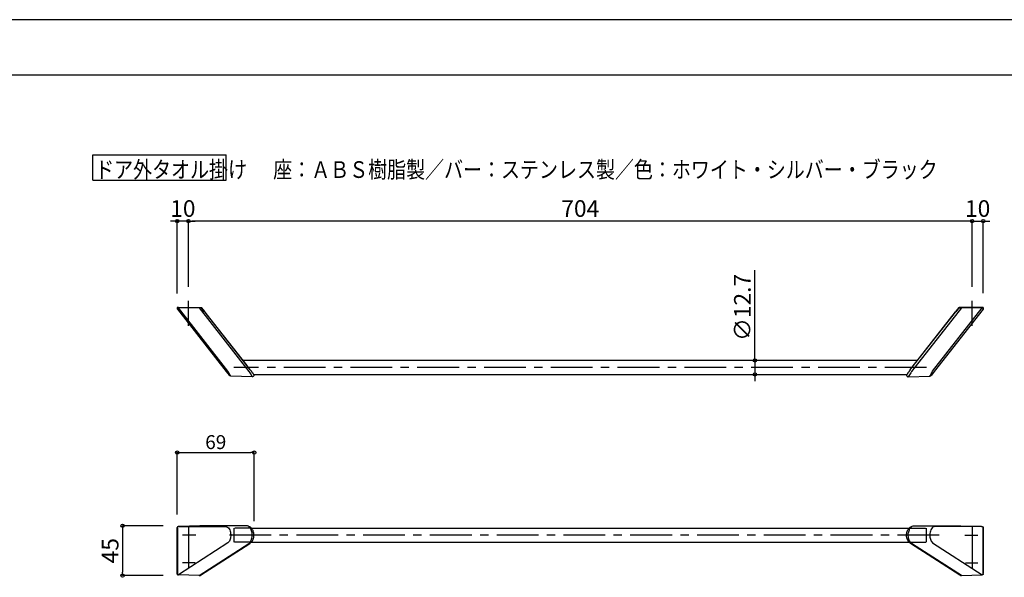
# Model space of a CAD drawing. Extents: x -405 to 205, y -16 to 288.
# Drawn here: x -213 to -36, y 184 to 284 of the extents above; entities that cross this region are included whole.
import ezdxf

# ---------------------------------------------------------------- set-up
doc = ezdxf.new("R2010")
doc.units = 0
doc.header["$MEASUREMENT"] = 0
doc.linetypes.add('CENTER', pattern=[12, 7.5, -1.5, 1.5, -1.5])
doc.linetypes.add('DASHED', pattern=[4.5, 3, -1.5])
doc.layers.get('0').update_dxf_attribs({"linetype": 'CONTINUOUS'})
doc.layers.get('DEFPOINTS').update_dxf_attribs({"linetype": 'CONTINUOUS'})
doc.layers.add('VIEW0001', color=7, linetype='CONTINUOUS')
doc.layers.add('図面枠', color=3, linetype='CONTINUOUS')
doc.styles.get("Standard").update_dxf_attribs({"font": 'ROMANS', "bigfont": 'EXTFONT'})
doc.dimstyles.new('ISO-25', dxfattribs={"dimtxt": 2.5, "dimasz": 2.5, "dimexe": 1.25, "dimexo": 0.625, "dimtad": 1, "dimdec": 4, "dimdsep": 46, "dimtxsty": 'Standard', "dimcen": 2.5, "dimadec": 0, "dimazin": 0, "dimtfac": 1, "dimtdec": 4, "dimtmove": 0, "dimatfit": 3, "dimfxl": 1, "dimtolj": 1, "dimtzin": 0, "dimarcsym": 0})

# ---------------------------------------------------------------- blocks, each defined once
blk = doc.blocks.new('_ORIGIN')
at = {"color": 0, "linetype": 'ByBlock'}
blk.add_line((0, 0), (-1, 0), dxfattribs=at)
blk.add_circle((0, 0), 0.5, dxfattribs=at)
blk = doc.blocks.new('*D4')
at = {"layer": 'DEFPOINTS', "color": 0}
for p in [(-40.021401, 248.104758), (-42.021401, 233.733817), (-40.021401, 232.588097)]:
    blk.add_point(p, dxfattribs=at)
at = {"layer": 'VIEW0001', "color": 0, "lineweight": -2}
for p, q in [((-42.621401, 248.104758), (-43.221401, 248.104758)), ((-42.021401, 248.104758), (-40.021401, 248.104758)), ((-40.021401, 235.128097), (-40.021401, 248.104758)), ((-39.421401, 248.104758), (-38.821401, 248.104758))]:
    blk.add_line(p, q, dxfattribs=at)
at = {"layer": 'VIEW0001', "color": 0, "lineweight": -2, "xscale": 0.6, "yscale": 0.6, "zscale": 0.6}
blk.add_blockref('_ORIGIN', (-42.021401, 248.104758), dxfattribs=at)
at = {"layer": 'VIEW0001', "color": 0, "lineweight": -2, "xscale": 0.6, "yscale": 0.6, "zscale": 0.6, "rotation": 180}
blk.add_blockref('_ORIGIN', (-40.021401, 248.104758), dxfattribs=at)
at = {"layer": 'VIEW0001', "color": 0, "insert": (-41.020401, 250.354758), "char_height": 3, "attachment_point": 5}
blk.add_mtext('\\A1;10', dxfattribs=at)
blk = doc.blocks.new('*D5')
at = {"layer": 'DEFPOINTS', "color": 0}
for p in [(-184.821401, 248.104758), (-182.821401, 233.733817), (-184.821401, 232.521331)]:
    blk.add_point(p, dxfattribs=at)
at = {"layer": 'VIEW0001', "color": 0, "lineweight": -2}
for p, q in [((-185.421401, 248.104758), (-186.021401, 248.104758)), ((-184.821401, 235.061331), (-184.821401, 248.104758)), ((-182.821401, 248.104758), (-184.821401, 248.104758)), ((-182.221401, 248.104758), (-181.621401, 248.104758))]:
    blk.add_line(p, q, dxfattribs=at)
at = {"layer": 'VIEW0001', "color": 0, "lineweight": -2, "xscale": 0.6, "yscale": 0.6, "zscale": 0.6}
blk.add_blockref('_ORIGIN', (-184.821401, 248.104758), dxfattribs=at)
at = {"layer": 'VIEW0001', "color": 0, "lineweight": -2, "xscale": 0.6, "yscale": 0.6, "zscale": 0.6, "rotation": 180}
blk.add_blockref('_ORIGIN', (-182.821401, 248.104758), dxfattribs=at)
at = {"layer": 'VIEW0001', "color": 0, "insert": (-183.819401, 250.354758), "char_height": 3, "attachment_point": 5}
blk.add_mtext('\\A1;10', dxfattribs=at)
blk = doc.blocks.new('*D6')
at = {"layer": 'DEFPOINTS', "color": 0}
for p in [(-51.81, 223.06), (-81.04, 220.52), (-53.73, 220.52)]:
    blk.add_point(p, dxfattribs=at)
at = {"layer": 'VIEW0001', "color": 0, "lineweight": -2}
for p, q in [((-81.04, 223.06), (-81.04, 239.26)), ((-81.04, 223.66), (-81.04, 224.26)), ((-81.04, 223.06), (-81.04, 220.52)), ((-81.04, 219.92), (-81.04, 219.32))]:
    blk.add_line(p, q, dxfattribs=at)
at = {"layer": 'VIEW0001', "color": 0, "lineweight": -2, "xscale": 0.6, "yscale": 0.6, "zscale": 0.6}
for p, rotation in [((-81.04, 223.06), 270), ((-81.04, 220.52), 90)]:
    blk.add_blockref('_ORIGIN', p, dxfattribs=dict(at, rotation=rotation))
at = {"layer": 'VIEW0001', "color": 0, "insert": (-83.29, 232.58), "char_height": 3, "attachment_point": 5, "rotation": 90}
blk.add_mtext('\\A1;∅12.7', dxfattribs=at)
blk = doc.blocks.new('*D7')
at = {"layer": 'DEFPOINTS', "color": 0}
for p in [(-182.821401, 248.104758), (-182.821401, 233.733817), (-42.021401, 233.733817)]:
    blk.add_point(p, dxfattribs=at)
at = {"layer": 'VIEW0001', "color": 0, "lineweight": -2}
for p, q in [((-182.821401, 236.273817), (-182.821401, 248.104758)), ((-42.621401, 248.104758), (-182.221401, 248.104758)), ((-42.021401, 236.273817), (-42.021401, 248.104758))]:
    blk.add_line(p, q, dxfattribs=at)
at = {"layer": 'VIEW0001', "color": 0, "lineweight": -2, "xscale": 0.6, "yscale": 0.6, "zscale": 0.6, "rotation": 180}
blk.add_blockref('_ORIGIN', (-182.821401, 248.104758), dxfattribs=at)
at = {"layer": 'VIEW0001', "color": 0, "lineweight": -2, "xscale": 0.6, "yscale": 0.6, "zscale": 0.6}
blk.add_blockref('_ORIGIN', (-42.021401, 248.104758), dxfattribs=at)
at = {"layer": 'VIEW0001', "color": 0, "insert": (-112.419401, 250.354758), "char_height": 3, "attachment_point": 5}
blk.add_mtext('\\A1;704', dxfattribs=at)
blk = doc.blocks.new('*D8')
at = {"layer": 'DEFPOINTS', "color": 0}
for p in [(-184.80035, 193.317795), (-194.636563, 184.351555), (-184.80035, 184.351555)]:
    blk.add_point(p, dxfattribs=at)
at = {"layer": 'VIEW0001', "color": 0, "lineweight": -2}
for p, q in [((-187.34035, 193.317795), (-194.636563, 193.317795)), ((-194.636563, 192.717795), (-194.636563, 184.951555)), ((-187.34035, 184.351555), (-194.636563, 184.351555))]:
    blk.add_line(p, q, dxfattribs=at)
at = {"layer": 'VIEW0001', "color": 0, "lineweight": -2, "xscale": 0.6, "yscale": 0.6, "zscale": 0.6}
for p, rotation in [((-194.636563, 193.317795), 90), ((-194.636563, 184.351555), 270)]:
    blk.add_blockref('_ORIGIN', p, dxfattribs=dict(at, rotation=rotation))
at = {"layer": 'VIEW0001', "color": 0, "insert": (-196.886563, 188.835675), "char_height": 3, "attachment_point": 5, "rotation": 90}
blk.add_mtext('\\A1;45', dxfattribs=at)
blk = doc.blocks.new('*D27')
at = {"layer": 'DEFPOINTS', "color": 0}
for p in [(-170.999866, 206.482703), (-184.821537, 192.78942), (-170.999866, 191.630097)]:
    blk.add_point(p, dxfattribs=at)
at = {"layer": 'VIEW0001', "color": 0, "lineweight": -2}
for p, q in [((-184.821537, 195.32942), (-184.821537, 206.482703)), ((-184.221537, 206.482703), (-171.599866, 206.482703)), ((-170.999866, 194.170097), (-170.999866, 206.482703))]:
    blk.add_line(p, q, dxfattribs=at)
at = {"layer": 'VIEW0001', "color": 0, "lineweight": -2, "xscale": 0.6, "yscale": 0.6, "zscale": 0.6, "rotation": 180}
blk.add_blockref('_ORIGIN', (-184.821537, 206.482703), dxfattribs=at)
at = {"layer": 'VIEW0001', "color": 0, "lineweight": -2, "xscale": 0.6, "yscale": 0.6, "zscale": 0.6}
blk.add_blockref('_ORIGIN', (-170.999866, 206.482703), dxfattribs=at)
at = {"layer": 'VIEW0001', "color": 0, "insert": (-177.909701, 208.357703), "char_height": 2.5, "attachment_point": 5}
blk.add_mtext('\\A1;69', dxfattribs=at)

msp = doc.modelspace()

# ---------------------------------------------------------------- linework, layer by layer
at = {"layer": 'DEFPOINTS'}
msp.add_line((18.84671, 284.3075), (-401.15329, 284.3075), dxfattribs=at)
at = {"layer": 'VIEW0001', "color": 7, "linetype": 'Continuous'}
for p, q in [((-200.00981, 255.48169), (-200.00981, 259.98169)), ((-200.00981, 259.98169), (-176.00981, 259.98169)), ((-176.00981, 255.48169), (-176.00981, 259.98169)), ((-200.00981, 255.48169), (-176.00981, 255.48169)), ((-184.8214, 232.5881), (-184.8214, 232.52133)), ((-184.75419, 232.58693), (-184.8214, 232.5881)), ((-184.8214, 232.5881), (-180.48111, 232.5881)), ((-184.8214, 232.52133), (-184.8214, 232.33054)), ((-184.82135, 232.3272), (-184.8214, 232.33054)), ((-184.82118, 232.32387), (-184.82135, 232.3272)), ((-184.8209, 232.32055), (-184.82118, 232.32387)), ((-184.82052, 232.31725), (-184.8209, 232.32055)), ((-184.82002, 232.31397), (-184.82052, 232.31725)), ((-184.81942, 232.31071), (-184.82002, 232.31397)), ((-184.81871, 232.30748), (-184.81942, 232.31071)), ((-184.8179, 232.30427), (-184.81871, 232.30748)), ((-184.81698, 232.3011), (-184.8179, 232.30427)), ((-184.81596, 232.29796), (-184.81698, 232.3011)), ((-184.81484, 232.29485), (-184.81596, 232.29796)), ((-184.81361, 232.29179), (-184.81484, 232.29485)), ((-184.81228, 232.28876), (-184.81361, 232.29179)), ((-184.81085, 232.28578), (-184.81228, 232.28876)), ((-184.80932, 232.28284), (-184.81085, 232.28578)), ((-184.80769, 232.27995), (-184.80932, 232.28284)), ((-184.80597, 232.27712), (-184.80769, 232.27995)), ((-184.80415, 232.27434), (-184.80597, 232.27712)), ((-184.80223, 232.27161), (-184.80415, 232.27434)), ((-184.80021, 232.26894), (-184.80223, 232.27161)), ((-184.79898, 232.26817), (-184.80021, 232.26894)), ((-184.80021, 232.26894), (-176.02366, 221.03545)), ((-184.79757, 232.26876), (-184.79898, 232.26817)), ((-184.79597, 232.27068), (-184.79757, 232.26876)), ((-184.79421, 232.27392), (-184.79597, 232.27068)), ((-184.79227, 232.27846), (-184.79421, 232.27392)), ((-184.79017, 232.28428), (-184.79227, 232.27846)), ((-184.78791, 232.29134), (-184.79017, 232.28428)), ((-184.7855, 232.29964), (-184.78791, 232.29134)), ((-184.78294, 232.30916), (-184.7855, 232.29964)), ((-184.78023, 232.31987), (-184.78294, 232.30916)), ((-184.77739, 232.33175), (-184.78023, 232.31987)), ((-184.77441, 232.34479), (-184.77739, 232.33175)), ((-184.77131, 232.35895), (-184.77441, 232.34479)), ((-184.76808, 232.37423), (-184.77131, 232.35895)), ((-184.76473, 232.39059), (-184.76808, 232.37423)), ((-184.76127, 232.40803), (-184.76473, 232.39059)), ((-184.7577, 232.42651), (-184.76127, 232.40803)), ((-184.75403, 232.44602), (-184.7577, 232.42651)), ((-184.62517, 232.58465), (-184.75419, 232.58693)), ((-184.75026, 232.46654), (-184.75403, 232.44602)), ((-184.7464, 232.48805), (-184.75026, 232.46654)), ((-180.81283, 232.51809), (-184.62517, 232.58465)), ((-175.72239, 221.09309), (-184.62517, 232.48805)), ((-180.90467, 232.48805), (-171.95338, 221.03097)), ((-180.48437, 232.51237), (-180.81283, 232.51809)), ((-179.97136, 231.85574), (-180.48437, 232.51237)), ((-180.48437, 232.51237), (-180.44916, 232.51175)), ((-171.83167, 221.51735), (-180.48111, 232.5881)), ((-180.44916, 232.51175), (-179.93663, 231.85574)), ((-179.90901, 231.85574), (-179.97136, 231.85574)), ((-172.29238, 222.10701), (-179.85023, 231.78064)), ((-53.01113, 221.51735), (-44.36169, 232.5881)), ((-43.93813, 232.48805), (-52.88942, 221.03097)), ((-52.55042, 222.10701), (-44.99257, 231.78064)), ((-49.12042, 221.09309), (-40.21763, 232.48805)), ((-40.04259, 232.26894), (-48.81914, 221.03545)), ((-44.9338, 231.85574), (-44.87144, 231.85574)), ((-44.39364, 232.51175), (-44.90617, 231.85574)), ((-44.87144, 231.85574), (-44.35843, 232.51237)), ((-44.35843, 232.51237), (-44.39364, 232.51175)), ((-40.0214, 232.5881), (-44.36169, 232.5881)), ((-44.35843, 232.51237), (-44.02998, 232.51809)), ((-44.02998, 232.51809), (-40.21763, 232.58465)), ((-40.21763, 232.58465), (-40.08861, 232.58693)), ((-40.0964, 232.48805), (-40.09254, 232.46654)), ((-40.09254, 232.46654), (-40.08877, 232.44602)), ((-40.08877, 232.44602), (-40.0851, 232.42651)), ((-40.08861, 232.58693), (-40.0214, 232.5881)), ((-40.0851, 232.42651), (-40.08153, 232.40803)), ((-40.08153, 232.40803), (-40.07807, 232.39059)), ((-40.07807, 232.39059), (-40.07472, 232.37423)), ((-40.07472, 232.37423), (-40.07149, 232.35895)), ((-40.07149, 232.35895), (-40.06839, 232.34479)), ((-40.06839, 232.34479), (-40.06541, 232.33175)), ((-40.06541, 232.33175), (-40.06257, 232.31987)), ((-40.06257, 232.31987), (-40.05987, 232.30916)), ((-40.05987, 232.30916), (-40.0573, 232.29964)), ((-40.0573, 232.29964), (-40.05489, 232.29134)), ((-40.05489, 232.29134), (-40.05263, 232.28428)), ((-40.05263, 232.28428), (-40.05053, 232.27846)), ((-40.05053, 232.27846), (-40.04859, 232.27392)), ((-40.04859, 232.27392), (-40.04683, 232.27068)), ((-40.04683, 232.27068), (-40.04523, 232.26876)), ((-40.04523, 232.26876), (-40.04382, 232.26817)), ((-40.04382, 232.26817), (-40.04259, 232.26894)), ((-40.04259, 232.26894), (-40.04057, 232.27161)), ((-40.04057, 232.27161), (-40.03865, 232.27434)), ((-40.03865, 232.27434), (-40.03683, 232.27712)), ((-40.03683, 232.27712), (-40.03511, 232.27995)), ((-40.03511, 232.27995), (-40.03348, 232.28284)), ((-40.03348, 232.28284), (-40.03195, 232.28578)), ((-40.03195, 232.28578), (-40.03052, 232.28876)), ((-40.03052, 232.28876), (-40.02919, 232.29179)), ((-40.02919, 232.29179), (-40.02797, 232.29485)), ((-40.02797, 232.29485), (-40.02684, 232.29796)), ((-40.02684, 232.29796), (-40.02582, 232.3011)), ((-40.02582, 232.3011), (-40.0249, 232.30427)), ((-40.0249, 232.30427), (-40.02409, 232.30748)), ((-40.02409, 232.30748), (-40.02338, 232.31071)), ((-40.02338, 232.31071), (-40.02278, 232.31397)), ((-40.02278, 232.31397), (-40.02228, 232.31725)), ((-40.02228, 232.31725), (-40.0219, 232.32055)), ((-40.0219, 232.32055), (-40.02162, 232.32387)), ((-40.02162, 232.32387), (-40.02146, 232.3272)), ((-40.02146, 232.3272), (-40.0214, 232.33054)), ((-40.0214, 232.5881), (-40.0214, 232.52133)), ((-40.0214, 232.52133), (-40.0214, 232.33054)), ((-51.80737, 223.0581), (-173.03544, 223.0581)), ((-171.69976, 221.34455), (-171.83167, 221.51735)), ((-171.69976, 221.34455), (-171.66597, 221.29984)), ((-171.66597, 221.29984), (-171.63232, 221.25502)), ((-171.63232, 221.25502), (-171.59881, 221.21011)), ((-171.59881, 221.21011), (-171.56543, 221.1651)), ((-171.56543, 221.1651), (-171.53219, 221.11999)), ((-53.27737, 221.1651), (-53.31061, 221.11999)), ((-53.24399, 221.21011), (-53.27737, 221.1651)), ((-53.21048, 221.25502), (-53.24399, 221.21011)), ((-53.17683, 221.29984), (-53.21048, 221.25502)), ((-53.14305, 221.34455), (-53.17683, 221.29984)), ((-53.14305, 221.34455), (-53.01113, 221.51735)), ((-176.02366, 221.03545), (-175.52888, 220.40221)), ((-175.56071, 220.81683), (-175.72239, 221.09305)), ((-175.46821, 220.6589), (-175.56071, 220.81683)), ((-175.51534, 220.3855), (-175.52646, 220.39911)), ((-175.50369, 220.37245), (-175.51534, 220.3855)), ((-175.49152, 220.35996), (-175.50369, 220.37245)), ((-175.47887, 220.34806), (-175.49152, 220.35996)), ((-175.46574, 220.33675), (-175.47887, 220.34806)), ((-175.38849, 220.52317), (-175.46821, 220.6589)), ((-175.45218, 220.32605), (-175.46574, 220.33675)), ((-175.43818, 220.31595), (-175.45218, 220.32605)), ((-175.42378, 220.30649), (-175.43818, 220.31595)), ((-175.40901, 220.29766), (-175.42378, 220.30649)), ((-175.39387, 220.28947), (-175.40901, 220.29766)), ((-175.37839, 220.28195), (-175.39387, 220.28947)), ((-175.32723, 220.41905), (-175.38849, 220.52317)), ((-175.3626, 220.27509), (-175.37839, 220.28195)), ((-175.34651, 220.26892), (-175.3626, 220.27509)), ((-175.33015, 220.26344), (-175.34651, 220.26892)), ((-175.31355, 220.25866), (-175.33015, 220.26344)), ((-175.2799, 220.33844), (-175.32723, 220.41905)), ((-175.29671, 220.25459), (-175.31355, 220.25866)), ((-175.27966, 220.25125), (-175.29671, 220.25459)), ((-175.24627, 220.28139), (-175.2799, 220.33844)), ((-175.26243, 220.24865), (-175.27966, 220.25125)), ((-175.24504, 220.24679), (-175.26243, 220.24865)), ((-175.22846, 220.25111), (-175.24627, 220.28139)), ((-175.2275, 220.2457), (-175.24504, 220.24679)), ((-175.22764, 220.24973), (-175.22846, 220.25111)), ((-171.36052, 220.11065), (-175.22781, 220.2457)), ((-171.95338, 221.03097), (-171.81396, 220.81497)), ((-171.81396, 220.81497), (-171.68332, 220.61294)), ((-171.68332, 220.61294), (-171.56867, 220.43563)), ((-171.56867, 220.43563), (-171.4719, 220.28632)), ((-171.53219, 221.11999), (-171.49909, 221.07477)), ((-171.49909, 221.07477), (-171.46613, 221.02946)), ((-171.4719, 220.28632), (-171.41519, 220.19878)), ((-171.46613, 221.02946), (-171.4333, 220.98404)), ((-171.4333, 220.98404), (-171.40061, 220.93853)), ((-171.41519, 220.19878), (-171.3763, 220.1388)), ((-171.40061, 220.93853), (-171.36806, 220.89292)), ((-171.3763, 220.1388), (-171.35897, 220.11206)), ((-171.36806, 220.89292), (-171.33564, 220.84721)), ((-171.35897, 220.11206), (-171.36038, 220.11423)), ((-171.35827, 220.11057), (-171.36021, 220.11065)), ((-171.35633, 220.11051), (-171.35827, 220.11057)), ((-171.3544, 220.11046), (-171.35633, 220.11051)), ((-171.35246, 220.11042), (-171.3544, 220.11046)), ((-171.35052, 220.1104), (-171.35246, 220.11042)), ((-171.34859, 220.11038), (-171.35052, 220.1104)), ((-171.34665, 220.11038), (-171.34859, 220.11038)), ((-171.34471, 220.1104), (-171.34665, 220.11038)), ((-171.34278, 220.11042), (-171.34471, 220.1104)), ((-171.34084, 220.11046), (-171.34278, 220.11042)), ((-171.33891, 220.11051), (-171.34084, 220.11046)), ((-171.33697, 220.11057), (-171.33891, 220.11051)), ((-171.33504, 220.11065), (-171.33697, 220.11057)), ((-171.33564, 220.84721), (-171.30337, 220.8014)), ((-171.3331, 220.11073), (-171.33504, 220.11065)), ((-171.33117, 220.11083), (-171.3331, 220.11073)), ((-171.32924, 220.11094), (-171.33117, 220.11083)), ((-171.32731, 220.11107), (-171.32924, 220.11094)), ((-171.31228, 220.11246), (-171.32731, 220.11107)), ((-171.2848, 220.11698), (-171.31228, 220.11246)), ((-171.30337, 220.8014), (-171.27123, 220.75549)), ((-171.25829, 220.1239), (-171.2848, 220.11698)), ((-171.27123, 220.75549), (-171.23924, 220.70949)), ((-171.23284, 220.13309), (-171.25829, 220.1239)), ((-171.23924, 220.70949), (-171.20738, 220.66339)), ((-171.20856, 220.14443), (-171.23284, 220.13309)), ((-171.18556, 220.1578), (-171.20856, 220.14443)), ((-171.20738, 220.66339), (-171.17566, 220.61719)), ((-171.16395, 220.17308), (-171.18556, 220.1578)), ((-171.17566, 220.61719), (-171.14408, 220.57089)), ((-171.14383, 220.19013), (-171.16395, 220.17308)), ((-171.14408, 220.57089), (-171.11264, 220.5245)), ((-171.12532, 220.20884), (-171.14383, 220.19013)), ((-171.10851, 220.22909), (-171.12532, 220.20884)), ((-171.11264, 220.5245), (-171.08134, 220.47801)), ((-171.09351, 220.25075), (-171.10851, 220.22909)), ((-171.10833, 220.5181), (-53.73447, 220.5181)), ((-171.08043, 220.2737), (-171.09351, 220.25075)), ((-171.08134, 220.47801), (-171.05018, 220.43142)), ((-171.06938, 220.29781), (-171.08043, 220.2737)), ((-171.06047, 220.32297), (-171.06938, 220.29781)), ((-171.05379, 220.34905), (-171.06047, 220.32297)), ((-171.04947, 220.37592), (-171.05379, 220.34905)), ((-171.0476, 220.40347), (-171.04947, 220.37592)), ((-171.04829, 220.43156), (-171.0476, 220.40347)), ((-53.79451, 220.43156), (-53.79521, 220.40347)), ((-53.79521, 220.40347), (-53.79333, 220.37592)), ((-53.79333, 220.37592), (-53.78901, 220.34905)), ((-53.76146, 220.47801), (-53.79262, 220.43142)), ((-53.78901, 220.34905), (-53.78234, 220.32297)), ((-53.78234, 220.32297), (-53.77342, 220.29781)), ((-53.77342, 220.29781), (-53.76237, 220.2737)), ((-53.76237, 220.2737), (-53.74929, 220.25075)), ((-53.73016, 220.5245), (-53.76146, 220.47801)), ((-53.74929, 220.25075), (-53.7343, 220.22909)), ((-53.7343, 220.22909), (-53.71749, 220.20884)), ((-53.69872, 220.57089), (-53.73016, 220.5245)), ((-53.71749, 220.20884), (-53.69897, 220.19013)), ((-53.69897, 220.19013), (-53.67885, 220.17308)), ((-53.66714, 220.61719), (-53.69872, 220.57089)), ((-53.67885, 220.17308), (-53.65724, 220.1578)), ((-53.63542, 220.66339), (-53.66714, 220.61719)), ((-53.65724, 220.1578), (-53.63424, 220.14443)), ((-53.60357, 220.70949), (-53.63542, 220.66339)), ((-53.63424, 220.14443), (-53.60996, 220.13309)), ((-53.60996, 220.13309), (-53.58451, 220.1239)), ((-53.57157, 220.75549), (-53.60357, 220.70949)), ((-53.58451, 220.1239), (-53.558, 220.11698)), ((-53.53943, 220.8014), (-53.57157, 220.75549)), ((-53.558, 220.11698), (-53.53052, 220.11246)), ((-53.50716, 220.84721), (-53.53943, 220.8014)), ((-53.53052, 220.11246), (-53.51549, 220.11107)), ((-53.51549, 220.11107), (-53.51356, 220.11094)), ((-53.51356, 220.11094), (-53.51163, 220.11083)), ((-53.51163, 220.11083), (-53.5097, 220.11073)), ((-53.5097, 220.11073), (-53.50776, 220.11065)), ((-53.50776, 220.11065), (-53.50583, 220.11057)), ((-53.47474, 220.89292), (-53.50716, 220.84721)), ((-53.50583, 220.11057), (-53.50389, 220.11051)), ((-53.50389, 220.11051), (-53.50196, 220.11046)), ((-53.50196, 220.11046), (-53.50002, 220.11042)), ((-53.50002, 220.11042), (-53.49809, 220.1104)), ((-53.49809, 220.1104), (-53.49615, 220.11038)), ((-53.49615, 220.11038), (-53.49422, 220.11038)), ((-53.49422, 220.11038), (-53.49228, 220.1104)), ((-53.49228, 220.1104), (-53.49034, 220.11042)), ((-53.49034, 220.11042), (-53.48841, 220.11046)), ((-53.48841, 220.11046), (-53.48647, 220.11051)), ((-53.48647, 220.11051), (-53.48453, 220.11057)), ((-53.48453, 220.11057), (-53.4826, 220.11065)), ((-53.46651, 220.1388), (-53.48383, 220.11206)), ((-53.48383, 220.11206), (-53.48242, 220.11423)), ((-53.48228, 220.11065), (-49.61499, 220.2457)), ((-53.44219, 220.93853), (-53.47474, 220.89292)), ((-53.42761, 220.19878), (-53.46651, 220.1388)), ((-53.4095, 220.98404), (-53.44219, 220.93853)), ((-53.37091, 220.28632), (-53.42761, 220.19878)), ((-53.37668, 221.02946), (-53.4095, 220.98404)), ((-53.34371, 221.07477), (-53.37668, 221.02946)), ((-53.27413, 220.43563), (-53.37091, 220.28632)), ((-53.31061, 221.11999), (-53.34371, 221.07477)), ((-53.15948, 220.61294), (-53.27413, 220.43563)), ((-53.02884, 220.81497), (-53.15948, 220.61294)), ((-52.88942, 221.03097), (-53.02884, 220.81497)), ((-49.6153, 220.2457), (-49.59777, 220.24679)), ((-49.61516, 220.24973), (-49.61434, 220.25111)), ((-49.61434, 220.25111), (-49.59653, 220.28139)), ((-49.59777, 220.24679), (-49.58037, 220.24865)), ((-49.59653, 220.28139), (-49.5629, 220.33844)), ((-49.58037, 220.24865), (-49.56314, 220.25125)), ((-49.56314, 220.25125), (-49.54609, 220.25459)), ((-49.5629, 220.33844), (-49.51557, 220.41905)), ((-49.54609, 220.25459), (-49.52926, 220.25866)), ((-49.52926, 220.25866), (-49.51265, 220.26344)), ((-49.51557, 220.41905), (-49.45431, 220.52317)), ((-49.51265, 220.26344), (-49.49629, 220.26892)), ((-49.49629, 220.26892), (-49.4802, 220.27509)), ((-49.4802, 220.27509), (-49.46441, 220.28195)), ((-49.46441, 220.28195), (-49.44893, 220.28947)), ((-49.45431, 220.52317), (-49.37459, 220.6589)), ((-49.44893, 220.28947), (-49.4338, 220.29766)), ((-49.4338, 220.29766), (-49.41902, 220.30649)), ((-49.41902, 220.30649), (-49.40462, 220.31595)), ((-49.40462, 220.31595), (-49.39063, 220.32605)), ((-49.39063, 220.32605), (-49.37706, 220.33675)), ((-49.37706, 220.33675), (-49.36393, 220.34806)), ((-49.37459, 220.6589), (-49.28209, 220.81683)), ((-49.36393, 220.34806), (-49.35128, 220.35996)), ((-49.35128, 220.35996), (-49.33911, 220.37245)), ((-49.33911, 220.37245), (-49.32746, 220.3855)), ((-49.32746, 220.3855), (-49.31634, 220.39911)), ((-48.81914, 221.03545), (-49.31393, 220.40221)), ((-49.28209, 220.81683), (-49.12042, 221.09305)), ((-184.8214, 193.02622), (-184.82154, 193.021)), ((-184.82154, 192.78942), (-184.82154, 193.021)), ((-184.821, 193.0314), (-184.8214, 193.02622)), ((-184.82033, 193.03652), (-184.821, 193.0314)), ((-184.8194, 193.04158), (-184.82033, 193.03652)), ((-184.81822, 193.04656), (-184.8194, 193.04158)), ((-184.81679, 193.05147), (-184.81822, 193.04656)), ((-184.81511, 193.05627), (-184.81679, 193.05147)), ((-184.8132, 193.06098), (-184.81511, 193.05627)), ((-184.81105, 193.06559), (-184.8132, 193.06098)), ((-184.80867, 193.07007), (-184.81105, 193.06559)), ((-184.80607, 193.07443), (-184.80867, 193.07007)), ((-184.80325, 193.07865), (-184.80607, 193.07443)), ((-184.80021, 193.08273), (-184.80325, 193.07865)), ((-184.8, 192.8269), (-184.80026, 192.80823)), ((-184.79697, 193.08666), (-184.80021, 193.08273)), ((-184.79958, 192.84541), (-184.8, 192.8269)), ((-184.79898, 192.86372), (-184.79958, 192.84541)), ((-184.79822, 192.88182), (-184.79898, 192.86372)), ((-184.7973, 192.89968), (-184.79822, 192.88182)), ((-184.79622, 192.91727), (-184.7973, 192.89968)), ((-184.79352, 193.09042), (-184.79697, 193.08666)), ((-184.79498, 192.93456), (-184.79622, 192.91727)), ((-184.79359, 192.95153), (-184.79498, 192.93456)), ((-184.79205, 192.96814), (-184.79359, 192.95153)), ((-184.78987, 193.09401), (-184.79352, 193.09042)), ((-184.79036, 192.98438), (-184.79205, 192.96814)), ((-184.78852, 193.00022), (-184.79036, 192.98438)), ((-184.78602, 193.09743), (-184.78987, 193.09401)), ((-184.78655, 193.01563), (-184.78852, 193.00022)), ((-184.78443, 193.03058), (-184.78655, 193.01563)), ((-184.78199, 193.10065), (-184.78602, 193.09743)), ((-184.78217, 193.04504), (-184.78443, 193.03058)), ((-184.77977, 193.059), (-184.78217, 193.04504)), ((-184.77777, 193.10368), (-184.78199, 193.10065)), ((-184.77725, 193.07242), (-184.77977, 193.059)), ((-184.77337, 193.10651), (-184.77777, 193.10368)), ((-184.77459, 193.08528), (-184.77725, 193.07242)), ((-184.77181, 193.09754), (-184.77459, 193.08528)), ((-184.7689, 193.10919), (-184.77181, 193.09754)), ((-184.7565, 193.11631), (-184.7689, 193.10919)), ((-184.74387, 193.1231), (-184.7565, 193.11631)), ((-184.73101, 193.12959), (-184.74387, 193.1231)), ((-184.71793, 193.13576), (-184.73101, 193.12959)), ((-184.70463, 193.1416), (-184.71793, 193.13576)), ((-184.69114, 193.14713), (-184.70463, 193.1416)), ((-184.67745, 193.15233), (-184.69114, 193.14713)), ((-184.66358, 193.1572), (-184.67745, 193.15233)), ((-184.64953, 193.16174), (-184.66358, 193.1572)), ((-184.63532, 193.16594), (-184.64953, 193.16174)), ((-184.62097, 193.16981), (-184.63532, 193.16594)), ((-184.60646, 193.17334), (-184.62097, 193.16981)), ((-184.59183, 193.17653), (-184.60646, 193.17334)), ((-184.57706, 193.17938), (-184.59183, 193.17653)), ((-184.56219, 193.18187), (-184.57706, 193.17938)), ((-184.54721, 193.18402), (-184.56219, 193.18187)), ((-184.53213, 193.18581), (-184.54721, 193.18402)), ((-184.51697, 193.18725), (-184.53213, 193.18581)), ((-184.50173, 193.18833), (-184.51697, 193.18725)), ((-184.48643, 193.18905), (-184.50173, 193.18833)), ((-180.80066, 193.31779), (-184.48643, 193.18905)), ((-184.48643, 193.18905), (-176.1297, 193.18905)), ((-180.80066, 193.31779), (-180.79222, 193.31811)), ((-172.44121, 193.31779), (-180.80066, 193.31779)), ((-172.43073, 193.31811), (-180.79222, 193.31811)), ((-176.1297, 193.18905), (-175.95372, 193.15715)), ((-175.95372, 193.15715), (-175.77768, 193.0622)), ((-175.77768, 193.0622), (-175.63478, 192.93019)), ((-175.63478, 192.93019), (-175.50155, 192.74653)), ((-172.44121, 193.31779), (-172.43073, 193.31811)), ((-172.2571, 193.29182), (-172.44117, 193.31779)), ((-172.42236, 193.31807), (-172.43218, 193.31807)), ((-172.36779, 193.31635), (-172.42236, 193.31807)), ((-172.22179, 193.29892), (-172.36779, 193.31635)), ((-172.08044, 193.21895), (-172.2571, 193.29182)), ((-172.07875, 193.26309), (-172.22179, 193.29892)), ((-171.92176, 193.10775), (-172.08044, 193.21895)), ((-171.93967, 193.20924), (-172.07875, 193.26309)), ((-171.80707, 193.13841), (-171.93967, 193.20924)), ((-171.77634, 192.95882), (-171.92176, 193.10775)), ((-171.68284, 193.05228), (-171.80707, 193.13841)), ((-171.66296, 192.8002), (-171.77634, 192.95882)), ((-171.56767, 192.95199), (-171.68284, 193.05228)), ((-171.4628, 192.8391), (-171.56767, 192.95199)), ((-171.51946, 192.9001), (-53.32334, 192.9001)), ((-171.37054, 192.71759), (-171.4628, 192.8391)), ((-53.47226, 192.71759), (-53.38, 192.8391)), ((-53.38, 192.8391), (-53.27513, 192.95199)), ((-53.27513, 192.95199), (-53.15996, 193.05228)), ((-53.17984, 192.8002), (-53.06646, 192.95882)), ((-53.15996, 193.05228), (-53.03573, 193.13841)), ((-53.06646, 192.95882), (-52.92105, 193.10775)), ((-53.03573, 193.13841), (-52.90313, 193.20924)), ((-52.92105, 193.10775), (-52.76237, 193.21895)), ((-52.90313, 193.20924), (-52.76405, 193.26309)), ((-52.76405, 193.26309), (-52.62101, 193.29892)), ((-52.76237, 193.21895), (-52.5857, 193.29182)), ((-52.62101, 193.29892), (-52.47501, 193.31635)), ((-52.5857, 193.29182), (-52.40163, 193.31779)), ((-52.47501, 193.31635), (-52.42044, 193.31807)), ((-52.42044, 193.31807), (-52.41062, 193.31807)), ((-52.41207, 193.31811), (-44.05058, 193.31811)), ((-52.40159, 193.31779), (-52.41207, 193.31811)), ((-52.40159, 193.31779), (-44.04214, 193.31779)), ((-49.20802, 192.93019), (-49.34125, 192.74653)), ((-49.06512, 193.0622), (-49.20802, 192.93019)), ((-48.88908, 193.15715), (-49.06512, 193.0622)), ((-48.7131, 193.18905), (-48.88908, 193.15715)), ((-40.35637, 193.18905), (-48.7131, 193.18905)), ((-44.04214, 193.31779), (-44.05058, 193.31811)), ((-44.04214, 193.31779), (-40.35637, 193.18905)), ((-40.35637, 193.18905), (-40.34107, 193.18833)), ((-40.34107, 193.18833), (-40.32583, 193.18725)), ((-40.32583, 193.18725), (-40.31067, 193.18581)), ((-40.31067, 193.18581), (-40.29559, 193.18402)), ((-40.29559, 193.18402), (-40.28061, 193.18187)), ((-40.28061, 193.18187), (-40.26574, 193.17938)), ((-40.26574, 193.17938), (-40.25098, 193.17653)), ((-40.25098, 193.17653), (-40.23634, 193.17334)), ((-40.23634, 193.17334), (-40.22184, 193.16981)), ((-40.22184, 193.16981), (-40.20748, 193.16594)), ((-40.20748, 193.16594), (-40.19327, 193.16174)), ((-40.19327, 193.16174), (-40.17923, 193.1572)), ((-40.17923, 193.1572), (-40.16536, 193.15233)), ((-40.16536, 193.15233), (-40.15167, 193.14713)), ((-40.15167, 193.14713), (-40.13817, 193.1416)), ((-40.13817, 193.1416), (-40.12488, 193.13576)), ((-40.12488, 193.13576), (-40.11179, 193.12959)), ((-40.11179, 193.12959), (-40.09893, 193.1231)), ((-40.09893, 193.1231), (-40.0863, 193.11631)), ((-40.0863, 193.11631), (-40.07391, 193.10919)), ((-40.07391, 193.10919), (-40.071, 193.09754)), ((-40.071, 193.09754), (-40.06821, 193.08528)), ((-40.06943, 193.10651), (-40.06503, 193.10368)), ((-40.06821, 193.08528), (-40.06555, 193.07242)), ((-40.06555, 193.07242), (-40.06303, 193.059)), ((-40.06503, 193.10368), (-40.06081, 193.10065)), ((-40.06303, 193.059), (-40.06063, 193.04504)), ((-40.06081, 193.10065), (-40.05678, 193.09743)), ((-40.06063, 193.04504), (-40.05838, 193.03058)), ((-40.05838, 193.03058), (-40.05626, 193.01563)), ((-40.05678, 193.09743), (-40.05293, 193.09401)), ((-40.05626, 193.01563), (-40.05428, 193.00022)), ((-40.05428, 193.00022), (-40.05244, 192.98438)), ((-40.05293, 193.09401), (-40.04929, 193.09042)), ((-40.05244, 192.98438), (-40.05075, 192.96814)), ((-40.05075, 192.96814), (-40.04921, 192.95153)), ((-40.04929, 193.09042), (-40.04584, 193.08666)), ((-40.04921, 192.95153), (-40.04782, 192.93456)), ((-40.04782, 192.93456), (-40.04658, 192.91727)), ((-40.04658, 192.91727), (-40.0455, 192.89968)), ((-40.04584, 193.08666), (-40.04259, 193.08273)), ((-40.0455, 192.89968), (-40.04458, 192.88182)), ((-40.04458, 192.88182), (-40.04382, 192.86372)), ((-40.04382, 192.86372), (-40.04323, 192.84541)), ((-40.04323, 192.84541), (-40.0428, 192.8269)), ((-40.0428, 192.8269), (-40.04254, 192.80823)), ((-40.04259, 193.08273), (-40.03956, 193.07865)), ((-40.03956, 193.07865), (-40.03673, 193.07443)), ((-40.03673, 193.07443), (-40.03413, 193.07007)), ((-40.03413, 193.07007), (-40.03175, 193.06559)), ((-40.03175, 193.06559), (-40.02961, 193.06098)), ((-40.02961, 193.06098), (-40.02769, 193.05627)), ((-40.02769, 193.05627), (-40.02602, 193.05147)), ((-40.02602, 193.05147), (-40.02459, 193.04656)), ((-40.02459, 193.04656), (-40.0234, 193.04158)), ((-40.0234, 193.04158), (-40.02248, 193.03652)), ((-40.02248, 193.03652), (-40.02181, 193.0314)), ((-40.02181, 193.0314), (-40.0214, 193.02622)), ((-40.0214, 193.02622), (-40.02126, 193.021)), ((-40.02126, 192.78942), (-40.02126, 193.021)), ((-184.82154, 184.93281), (-184.82154, 192.78942)), ((-184.80026, 192.80823), (-184.80035, 192.78942)), ((-184.80035, 192.78942), (-184.80035, 184.93281)), ((-175.50155, 192.74653), (-175.40947, 192.56835)), ((-175.40947, 192.56835), (-175.33113, 192.35796)), ((-175.33113, 192.35796), (-175.28031, 192.16289)), ((-175.28003, 191.10198), (-175.32737, 190.91739)), ((-175.28031, 192.16289), (-175.24465, 191.94961)), ((-175.24641, 191.29973), (-175.28003, 191.10198)), ((-175.2286, 191.50054), (-175.24641, 191.29973)), ((-175.24465, 191.94961), (-175.22719, 191.72957)), ((-175.22719, 191.72957), (-175.2286, 191.50054)), ((-171.56443, 192.61785), (-171.66296, 192.8002)), ((-171.48926, 192.4324), (-171.56443, 192.61785)), ((-171.43011, 192.23342), (-171.48926, 192.4324)), ((-171.47203, 190.88211), (-171.41533, 191.0935)), ((-171.38773, 192.02161), (-171.43011, 192.23342)), ((-171.41533, 191.0935), (-171.37643, 191.32432)), ((-171.36396, 191.80557), (-171.38773, 192.02161)), ((-171.37643, 191.32432), (-171.3591, 191.56042)), ((-171.28838, 192.5854), (-171.37054, 192.71759)), ((-171.3591, 191.56042), (-171.36396, 191.80557)), ((-171.21813, 192.44553), (-171.28838, 192.5854)), ((-171.16018, 192.30046), (-171.21813, 192.44553)), ((-171.11371, 192.14856), (-171.16018, 192.30046)), ((-171.13351, 191.02254), (-171.10923, 191.10398)), ((-171.07971, 191.99371), (-171.11371, 192.14856)), ((-171.10923, 191.10398), (-171.08892, 191.18669)), ((-171.08892, 191.18669), (-171.07264, 191.27054)), ((-171.05773, 191.83554), (-171.07971, 191.99371)), ((-171.07264, 191.27054), (-171.06047, 191.35538)), ((-171.06047, 191.35538), (-171.05248, 191.44108)), ((-171.04815, 191.67266), (-171.05773, 191.83554)), ((-171.05248, 191.44108), (-171.04873, 191.5275)), ((-171.04929, 191.61451), (-171.04815, 191.67266)), ((-171.04873, 191.5275), (-171.04928, 191.61451)), ((-53.79465, 191.67266), (-53.78508, 191.83554)), ((-53.79352, 191.61451), (-53.79465, 191.67266)), ((-53.79408, 191.5275), (-53.79352, 191.61451)), ((-53.79032, 191.44108), (-53.79408, 191.5275)), ((-53.78233, 191.35538), (-53.79032, 191.44108)), ((-53.78508, 191.83554), (-53.7631, 191.99371)), ((-53.77016, 191.27054), (-53.78233, 191.35538)), ((-53.75388, 191.18669), (-53.77016, 191.27054)), ((-53.7631, 191.99371), (-53.72909, 192.14856)), ((-53.73357, 191.10398), (-53.75388, 191.18669)), ((-53.70929, 191.02254), (-53.73357, 191.10398)), ((-53.72909, 192.14856), (-53.68262, 192.30046)), ((-53.68262, 192.30046), (-53.62467, 192.44553)), ((-53.62467, 192.44553), (-53.55443, 192.5854)), ((-53.55443, 192.5854), (-53.47226, 192.71759)), ((-53.4837, 191.56042), (-53.47884, 191.80557)), ((-53.46637, 191.32432), (-53.4837, 191.56042)), ((-53.47884, 191.80557), (-53.45507, 192.02161)), ((-53.42748, 191.0935), (-53.46637, 191.32432)), ((-53.45507, 192.02161), (-53.41269, 192.23342)), ((-53.37077, 190.88211), (-53.42748, 191.0935)), ((-53.41269, 192.23342), (-53.35354, 192.4324)), ((-53.35354, 192.4324), (-53.27837, 192.61785)), ((-53.27837, 192.61785), (-53.17984, 192.8002)), ((-49.59815, 191.94961), (-49.61561, 191.72957)), ((-49.61561, 191.72957), (-49.6142, 191.50054)), ((-49.6142, 191.50054), (-49.59639, 191.29973)), ((-49.56249, 192.16289), (-49.59815, 191.94961)), ((-49.59639, 191.29973), (-49.56277, 191.10198)), ((-49.56277, 191.10198), (-49.51543, 190.91739)), ((-49.51168, 192.35796), (-49.56249, 192.16289)), ((-49.43333, 192.56835), (-49.51168, 192.35796)), ((-49.34125, 192.74653), (-49.43333, 192.56835)), ((-40.04254, 192.80823), (-40.04245, 192.78942)), ((-40.04245, 192.78942), (-40.04245, 184.93281)), ((-40.02126, 184.93281), (-40.02126, 192.78942)), ((-175.72252, 190.24546), (-184.6253, 184.4989)), ((-180.90481, 184.35155), (-171.95352, 190.12943)), ((-180.64222, 184.42156), (-171.78037, 190.14169)), ((-175.56085, 190.42629), (-175.72252, 190.24546)), ((-175.46834, 190.57498), (-175.56085, 190.42629)), ((-175.38862, 190.74427), (-175.46834, 190.57498)), ((-175.32737, 190.91739), (-175.38862, 190.74427)), ((-171.95352, 190.12943), (-171.8141, 190.26086)), ((-171.8141, 190.26086), (-171.68346, 190.43091)), ((-171.77885, 190.14307), (-171.70926, 190.19529)), ((-171.70926, 190.19529), (-171.64275, 190.2506)), ((-171.68346, 190.43091), (-171.56881, 190.63644)), ((-171.64275, 190.2506), (-171.57937, 190.30885)), ((-171.57937, 190.30885), (-171.5192, 190.3699)), ((-171.56881, 190.63644), (-171.47203, 190.88211)), ((-171.5192, 190.3699), (-171.46232, 190.43361)), ((-171.5192, 190.3601), (-53.3236, 190.3601)), ((-171.46232, 190.43361), (-171.40878, 190.49985)), ((-171.40878, 190.49985), (-171.35865, 190.56847)), ((-171.35865, 190.56847), (-171.31201, 190.63934)), ((-171.31201, 190.63934), (-171.26893, 190.71232)), ((-171.26893, 190.71232), (-171.22947, 190.78727)), ((-171.22947, 190.78727), (-171.1937, 190.86405)), ((-171.1937, 190.86405), (-171.16169, 190.94252)), ((-171.16169, 190.94252), (-171.13351, 191.02254)), ((-53.68111, 190.94252), (-53.70929, 191.02254)), ((-53.6491, 190.86405), (-53.68111, 190.94252)), ((-53.61333, 190.78727), (-53.6491, 190.86405)), ((-53.57387, 190.71232), (-53.61333, 190.78727)), ((-53.53079, 190.63934), (-53.57387, 190.71232)), ((-53.48415, 190.56847), (-53.53079, 190.63934)), ((-53.43402, 190.49985), (-53.48415, 190.56847)), ((-53.38048, 190.43361), (-53.43402, 190.49985)), ((-53.3236, 190.3699), (-53.38048, 190.43361)), ((-53.274, 190.63644), (-53.37077, 190.88211)), ((-53.26343, 190.30885), (-53.3236, 190.3699)), ((-53.15934, 190.43091), (-53.274, 190.63644)), ((-53.20005, 190.2506), (-53.26343, 190.30885)), ((-53.13354, 190.19529), (-53.20005, 190.2506)), ((-53.02871, 190.26086), (-53.15934, 190.43091)), ((-53.06395, 190.14307), (-53.13354, 190.19529)), ((-44.20058, 184.42156), (-53.06243, 190.14169)), ((-52.88928, 190.12943), (-53.02871, 190.26086)), ((-43.93799, 184.35155), (-52.88928, 190.12943)), ((-49.51543, 190.91739), (-49.45418, 190.74427)), ((-49.45418, 190.74427), (-49.37446, 190.57498)), ((-49.37446, 190.57498), (-49.28196, 190.42629)), ((-49.28196, 190.42629), (-49.12028, 190.24546)), ((-49.12028, 190.24546), (-40.2175, 184.4989)), ((-184.82154, 184.6169), (-184.82154, 184.93281)), ((-184.82154, 184.6169), (-184.82134, 184.61054)), ((-184.82134, 184.61054), (-184.82074, 184.60427)), ((-184.82074, 184.60427), (-184.81976, 184.5981)), ((-184.81976, 184.5981), (-184.81841, 184.59204)), ((-184.81841, 184.59204), (-184.81669, 184.58611)), ((-184.81669, 184.58611), (-184.81462, 184.58033)), ((-184.81462, 184.58033), (-184.81221, 184.5747)), ((-184.81221, 184.5747), (-184.80947, 184.56924)), ((-184.80947, 184.56924), (-184.8064, 184.56397)), ((-184.8064, 184.56397), (-184.80302, 184.5589)), ((-184.80302, 184.5589), (-184.79934, 184.55404)), ((-184.80035, 184.93281), (-184.79912, 184.9119)), ((-184.79934, 184.55404), (-184.79537, 184.54942)), ((-184.79912, 184.9119), (-184.7977, 184.89078)), ((-184.7977, 184.89078), (-184.79611, 184.86949)), ((-184.79611, 184.86949), (-184.79434, 184.84808)), ((-184.79537, 184.54942), (-184.79111, 184.54503)), ((-184.79434, 184.84808), (-184.79241, 184.82658)), ((-184.79241, 184.82658), (-184.79031, 184.80503)), ((-184.79111, 184.54503), (-184.78659, 184.54091)), ((-184.79031, 184.80503), (-184.78805, 184.78347)), ((-184.78805, 184.78347), (-184.78563, 184.76193)), ((-184.78659, 184.54091), (-184.7818, 184.53706)), ((-184.78563, 184.76193), (-184.78307, 184.74047)), ((-184.78307, 184.74047), (-184.78037, 184.7191)), ((-184.7818, 184.53706), (-184.77677, 184.53349)), ((-184.78037, 184.7191), (-184.77752, 184.69789)), ((-184.77752, 184.69789), (-184.77455, 184.67685)), ((-184.77677, 184.53349), (-184.77149, 184.53023)), ((-184.77455, 184.67685), (-184.77144, 184.65604)), ((-184.77149, 184.53023), (-184.76598, 184.52728)), ((-184.77144, 184.65604), (-184.76821, 184.63549)), ((-184.76821, 184.63549), (-184.76487, 184.61523)), ((-184.76598, 184.52728), (-184.76026, 184.52467)), ((-184.76487, 184.61523), (-184.76141, 184.59532)), ((-184.76141, 184.59532), (-184.75784, 184.57578)), ((-184.76026, 184.52467), (-184.75432, 184.5224)), ((-184.75784, 184.57578), (-184.75417, 184.55666)), ((-184.74654, 184.51981), (-184.75432, 184.5224)), ((-184.75417, 184.55666), (-184.7504, 184.53799)), ((-184.7504, 184.53799), (-184.74654, 184.51981)), ((-184.74654, 184.51981), (-184.74088, 184.51803)), ((-184.74088, 184.51803), (-184.73517, 184.51632)), ((-184.73517, 184.51632), (-184.72941, 184.51469)), ((-184.72941, 184.51469), (-184.72361, 184.51313)), ((-184.72361, 184.51313), (-184.71777, 184.51166)), ((-184.71777, 184.51166), (-184.71188, 184.51026)), ((-184.71188, 184.51026), (-184.70595, 184.50894)), ((-184.70595, 184.50894), (-184.69998, 184.5077)), ((-184.69998, 184.5077), (-184.69396, 184.50653)), ((-184.69396, 184.50653), (-184.68791, 184.50544)), ((-184.68791, 184.50544), (-184.68182, 184.50443)), ((-184.68182, 184.50443), (-184.67568, 184.5035)), ((-184.67568, 184.5035), (-184.66951, 184.50265)), ((-184.66951, 184.50265), (-184.6633, 184.50188)), ((-184.6633, 184.50188), (-184.65706, 184.50118)), ((-184.65706, 184.50118), (-184.65078, 184.50057)), ((-184.65078, 184.50057), (-184.64446, 184.50003)), ((-184.64446, 184.50003), (-184.63811, 184.49958)), ((-184.63811, 184.49958), (-184.63172, 184.4992)), ((-184.63172, 184.4992), (-184.6253, 184.4989)), ((-180.90481, 184.35155), (-184.6253, 184.4989)), ((-180.81296, 184.34794), (-180.90481, 184.35155)), ((-180.81296, 184.34794), (-180.80412, 184.35012)), ((-180.80412, 184.35012), (-180.79529, 184.35247)), ((-180.79529, 184.35247), (-180.78647, 184.35498)), ((-180.78647, 184.35498), (-180.77768, 184.35766)), ((-180.77768, 184.35766), (-180.7689, 184.3605)), ((-180.7689, 184.3605), (-180.76015, 184.3635)), ((-180.76015, 184.3635), (-180.75143, 184.36666)), ((-180.75143, 184.36666), (-180.74274, 184.36997)), ((-180.74274, 184.36997), (-180.73409, 184.37345)), ((-180.73409, 184.37345), (-180.72547, 184.37707)), ((-180.72547, 184.37707), (-180.7169, 184.38086)), ((-180.7169, 184.38086), (-180.70837, 184.38479)), ((-180.70837, 184.38479), (-180.6999, 184.38887)), ((-180.6999, 184.38887), (-180.69147, 184.39311)), ((-180.69147, 184.39311), (-180.68311, 184.39749)), ((-180.68311, 184.39749), (-180.6748, 184.40202)), ((-180.6748, 184.40202), (-180.66655, 184.40669)), ((-180.66655, 184.40669), (-180.65837, 184.4115)), ((-180.65837, 184.4115), (-180.65026, 184.41646)), ((-180.65026, 184.41646), (-180.64222, 184.42156)), ((-44.19254, 184.41646), (-44.20058, 184.42156)), ((-44.18443, 184.4115), (-44.19254, 184.41646)), ((-44.17625, 184.40669), (-44.18443, 184.4115)), ((-44.16801, 184.40202), (-44.17625, 184.40669)), ((-44.1597, 184.39749), (-44.16801, 184.40202)), ((-44.15133, 184.39311), (-44.1597, 184.39749)), ((-44.1429, 184.38887), (-44.15133, 184.39311)), ((-44.13443, 184.38479), (-44.1429, 184.38887)), ((-44.1259, 184.38086), (-44.13443, 184.38479)), ((-44.11733, 184.37707), (-44.1259, 184.38086)), ((-44.10871, 184.37345), (-44.11733, 184.37707)), ((-44.10006, 184.36997), (-44.10871, 184.37345)), ((-44.09137, 184.36666), (-44.10006, 184.36997)), ((-44.08265, 184.3635), (-44.09137, 184.36666)), ((-44.0739, 184.3605), (-44.08265, 184.3635)), ((-44.06513, 184.35766), (-44.0739, 184.3605)), ((-44.05633, 184.35498), (-44.06513, 184.35766)), ((-44.04751, 184.35247), (-44.05633, 184.35498)), ((-44.03868, 184.35012), (-44.04751, 184.35247)), ((-44.02984, 184.34794), (-44.03868, 184.35012)), ((-44.02984, 184.34794), (-43.93799, 184.35155)), ((-43.93799, 184.35155), (-40.2175, 184.4989)), ((-40.21108, 184.4992), (-40.2175, 184.4989)), ((-40.2047, 184.49958), (-40.21108, 184.4992)), ((-40.19834, 184.50003), (-40.2047, 184.49958)), ((-40.19203, 184.50057), (-40.19834, 184.50003)), ((-40.18574, 184.50118), (-40.19203, 184.50057)), ((-40.1795, 184.50188), (-40.18574, 184.50118)), ((-40.17329, 184.50265), (-40.1795, 184.50188)), ((-40.16712, 184.5035), (-40.17329, 184.50265)), ((-40.16099, 184.50443), (-40.16712, 184.5035)), ((-40.15489, 184.50544), (-40.16099, 184.50443)), ((-40.14884, 184.50653), (-40.15489, 184.50544)), ((-40.14282, 184.5077), (-40.14884, 184.50653)), ((-40.13685, 184.50894), (-40.14282, 184.5077)), ((-40.13092, 184.51026), (-40.13685, 184.50894)), ((-40.12503, 184.51166), (-40.13092, 184.51026)), ((-40.11919, 184.51313), (-40.12503, 184.51166)), ((-40.11339, 184.51469), (-40.11919, 184.51313)), ((-40.10763, 184.51632), (-40.11339, 184.51469)), ((-40.10193, 184.51803), (-40.10763, 184.51632)), ((-40.09626, 184.51981), (-40.10193, 184.51803)), ((-40.0924, 184.53799), (-40.09626, 184.51981)), ((-40.09626, 184.51981), (-40.08848, 184.5224)), ((-40.08863, 184.55666), (-40.0924, 184.53799)), ((-40.08496, 184.57578), (-40.08863, 184.55666)), ((-40.08254, 184.52467), (-40.08848, 184.5224)), ((-40.08139, 184.59532), (-40.08496, 184.57578)), ((-40.07682, 184.52728), (-40.08254, 184.52467)), ((-40.07793, 184.61523), (-40.08139, 184.59532)), ((-40.07459, 184.63549), (-40.07793, 184.61523)), ((-40.07131, 184.53023), (-40.07682, 184.52728)), ((-40.07136, 184.65604), (-40.07459, 184.63549)), ((-40.06825, 184.67685), (-40.07136, 184.65604)), ((-40.06604, 184.53349), (-40.07131, 184.53023)), ((-40.06528, 184.69789), (-40.06825, 184.67685)), ((-40.061, 184.53706), (-40.06604, 184.53349)), ((-40.06243, 184.7191), (-40.06528, 184.69789)), ((-40.05973, 184.74047), (-40.06243, 184.7191)), ((-40.05622, 184.54091), (-40.061, 184.53706)), ((-40.05717, 184.76193), (-40.05973, 184.74047)), ((-40.05476, 184.78347), (-40.05717, 184.76193)), ((-40.05169, 184.54503), (-40.05622, 184.54091)), ((-40.0525, 184.80503), (-40.05476, 184.78347)), ((-40.0504, 184.82658), (-40.0525, 184.80503)), ((-40.04744, 184.54942), (-40.05169, 184.54503)), ((-40.04846, 184.84808), (-40.0504, 184.82658)), ((-40.04669, 184.86949), (-40.04846, 184.84808)), ((-40.04346, 184.55404), (-40.04744, 184.54942)), ((-40.0451, 184.89078), (-40.04669, 184.86949)), ((-40.04368, 184.9119), (-40.0451, 184.89078)), ((-40.04245, 184.93281), (-40.04368, 184.9119)), ((-40.03978, 184.5589), (-40.04346, 184.55404)), ((-40.0364, 184.56397), (-40.03978, 184.5589)), ((-40.03334, 184.56924), (-40.0364, 184.56397)), ((-40.03059, 184.5747), (-40.03334, 184.56924)), ((-40.02818, 184.58033), (-40.03059, 184.5747)), ((-40.02611, 184.58611), (-40.02818, 184.58033)), ((-40.02439, 184.59204), (-40.02611, 184.58611)), ((-40.02304, 184.5981), (-40.02439, 184.59204)), ((-40.02206, 184.60427), (-40.02304, 184.5981)), ((-40.02146, 184.61054), (-40.02206, 184.60427)), ((-40.02126, 184.6169), (-40.02146, 184.61054)), ((-40.02126, 184.6169), (-40.02126, 184.93281))]:
    msp.add_line(p, q, dxfattribs=at)
at = {"layer": 'VIEW0001', "color": 7, "linetype": 'CENTER'}
for p, q in [((-182.8214, 229.29003), (-182.8214, 233.73382)), ((-42.0214, 229.29003), (-42.0214, 233.73382)), ((-50.20069, 221.7881), (-174.64211, 221.7881)), ((-182.8214, 193.27405), (-182.8214, 184.5551)), ((-42.0214, 193.27405), (-42.0214, 184.5551)), ((-181.51367, 191.6301), (-183.8667, 191.6301)), ((-47.93103, 191.6301), (-176.91177, 191.6301)), ((-43.32914, 191.6301), (-40.9761, 191.6301)), ((-181.6327, 186.63082), (-183.8667, 186.63082)), ((-43.2101, 186.63082), (-40.9761, 186.63082))]:
    msp.add_line(p, q, dxfattribs=at)
at = {"layer": 'VIEW0001', "color": 7, "linetype": 'DASHED'}
for p, q in [((-174.6214, 190.3601), (-174.6214, 192.9001)), ((-171.4628, 192.9001), (-174.6214, 192.9001)), ((-53.38, 192.9001), (-50.2214, 192.9001)), ((-50.2214, 190.3601), (-50.2214, 192.9001)), ((-171.5192, 190.3601), (-174.6214, 190.3601)), ((-53.3236, 190.3601), (-50.2214, 190.3601))]:
    msp.add_line(p, q, dxfattribs=at)
at = {"layer": '図面枠'}
msp.add_line((8.84671, 274.3075), (-391.15329, 274.3075), dxfattribs=at)

# ---------------------------------------------------------------- texts
at = {"layer": 'VIEW0001', "color": 7, "width": 0.833333}
for s, p in [('ドア外タオル掛け', (-199.58181, 255.85769)), ('座：ＡＢＳ樹脂製／バー：ステンレス製／色：ホワイト・シルバー・ブラック', (-167.58181, 255.85769))]:
    msp.add_text(s, height=3, dxfattribs=at).set_placement(p)

# ---------------------------------------------------------------- dimensions: what is measured, and where the dimension line sits
at = {"layer": 'VIEW0001', "color": 7}
for base, p1, p2, text, override, picture, middle in [((-184.8214, 248.10476), (-182.8214, 233.73382), (-184.8214, 232.52133), '10', {"dimtxt": 3, "dimasz": 0.6, "dimexe": 0, "dimexo": 2.54, "dimgap": 0.75, "dimtad": 1, "dimtih": 0, "dimtoh": 0, "dimdsep": 46, "dimblk1": 'ORIGIN', "dimblk2": 'ORIGIN', "dimsah": 1, "dimse1": 1, "dimse2": 0, "dimtmove": 0}, '*D5', (-183.8194, 248.10476)), ((-182.8214, 248.10476), (-42.0214, 233.73382), (-182.8214, 233.73382), '704', {"dimtxt": 3, "dimasz": 0.6, "dimexe": 0, "dimexo": 2.54, "dimgap": 0.75, "dimtad": 1, "dimtih": 0, "dimtoh": 0, "dimdsep": 46, "dimblk1": 'ORIGIN', "dimblk2": 'ORIGIN', "dimsah": 1, "dimse1": 0, "dimse2": 0, "dimtmove": 0}, '*D7', (-112.4194, 248.10476))]:
    dim = msp.add_linear_dim(base=base, p1=p1, p2=p2, text=text, dimstyle='ISO-25', override=override, dxfattribs=at)
    dim.commit()
    dim.dimension.update_dxf_attribs({"geometry": picture, "text_midpoint": middle, "dimtype": 160})
for base, p1, p2, angle, text, override, picture, middle in [((-40.0214, 248.10476), (-42.0214, 233.73382), (-40.0214, 232.5881), 180, '10', {"dimtxt": 3, "dimasz": 0.6, "dimexe": 0, "dimexo": 2.54, "dimgap": 0.75, "dimtad": 1, "dimtih": 0, "dimtoh": 0, "dimdsep": 46, "dimblk1": 'ORIGIN', "dimblk2": 'ORIGIN', "dimsah": 1, "dimse1": 1, "dimse2": 0, "dimtmove": 0}, '*D4', (-41.0204, 248.10476)), ((-81.03975, 220.5181), (-51.80737, 223.0581), (-53.73447, 220.5181), 90, '∅12.7', {"dimtxt": 3, "dimasz": 0.6, "dimexe": 0, "dimexo": 2.54, "dimgap": 0.75, "dimtad": 1, "dimtih": 0, "dimtoh": 0, "dimdsep": 46, "dimblk1": 'ORIGIN', "dimblk2": 'ORIGIN', "dimsah": 1, "dimse1": 1, "dimse2": 1, "dimtmove": 0}, '*D6', (-81.03975, 232.58417)), ((-170.99987, 206.4827), (-184.82154, 192.78942), (-170.99987, 191.6301), 180, '69', {"dimtxt": 2.5, "dimasz": 0.6, "dimexe": 0, "dimexo": 2.54, "dimgap": 0.625, "dimtad": 1, "dimtih": 0, "dimtoh": 0, "dimdsep": 46, "dimblk1": 'ORIGIN', "dimblk2": 'ORIGIN', "dimsah": 1, "dimse1": 0, "dimse2": 0, "dimtmove": 0}, '*D27', (-177.9097, 206.4827)), ((-194.63656, 184.35155), (-184.80035, 193.31779), (-184.80035, 184.35155), 90, '45', {"dimtxt": 3, "dimasz": 0.6, "dimexe": 0, "dimexo": 2.54, "dimgap": 0.75, "dimtad": 1, "dimtih": 0, "dimtoh": 0, "dimdsep": 46, "dimblk1": 'ORIGIN', "dimblk2": 'ORIGIN', "dimsah": 1, "dimse1": 0, "dimse2": 0, "dimtmove": 0}, '*D8', (-194.63656, 188.83568))]:
    dim = msp.add_linear_dim(base=base, p1=p1, p2=p2, angle=angle, text=text, dimstyle='ISO-25', override=override, dxfattribs=at)
    dim.commit()
    dim.dimension.update_dxf_attribs({"geometry": picture, "text_midpoint": middle, "dimtype": 160})

doc.saveas('drawing.dxf')
